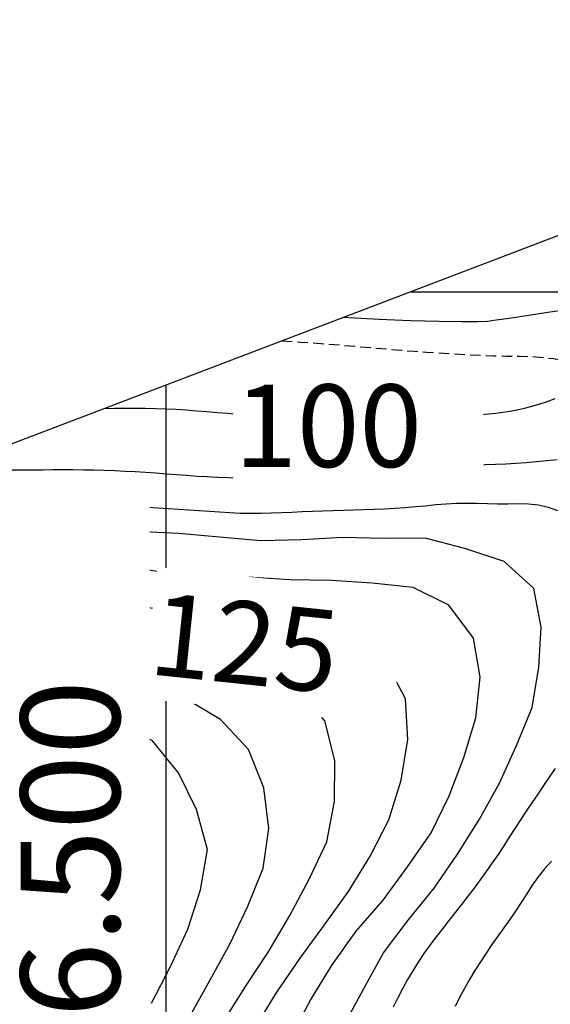
# Model space of a CAD drawing. Extents: x 792347 to 798090, y 7595979 to 7601082.
# Drawn here: x 796456 to 796616, y 7600784 to 7601082 of the extents above; entities that cross this region are included whole.
import ezdxf

# ---------------------------------------------------------------- set-up
doc = ezdxf.new("R2010")
doc.units = 0
doc.linetypes.add('DASHED', pattern=[19.05, 12.7, -6.35])
for name, color, linetype in [('ESTRADA_CAMINHO', 10, 'CONTINUOUS'), ('MALHA_COORDS_UTM', 7, 'CONTINUOUS'), ('TEXTO TOPOGRAFIA', 34, 'CONTINUOUS'), ('TOP-CURVA MESTRA', 34, 'CONTINUOUS'), ('TOP-CURVA_INTERMEDIARIA', 33, 'CONTINUOUS')]:
    doc.layers.add(name, color=color, linetype=linetype)
doc.styles.add('ROMANS', font='romans.shx', dxfattribs={"oblique": 15})

msp = doc.modelspace()

# ---------------------------------------------------------------- linework, layer by layer
at = {"layer": 'ESTRADA_CAMINHO', "color": 12, "linetype": 'DASHED', "ltscale": 0.25, "flags": 128}
msp.add_lwpolyline([(796535.15, 7600985.18), (796540.81, 7600984.78), (796547.02, 7600984.33), (796552.77, 7600983.88), (796558.06, 7600983.44), (796562.89, 7600983.02), (796567.35, 7600982.62), (796571.51, 7600982.27), (796575.36, 7600981.97), (796578.92, 7600981.72), (796582.31, 7600981.49), (796585.66, 7600981.28), (796588.97, 7600981.08), (796592.24, 7600980.89), (796595.62, 7600980.73), (796599.25, 7600980.62), (796603.13, 7600980.54), (796607.26, 7600980.51), (796611.92, 7600980.32), (796617.38, 7600979.77), (796623.65, 7600978.85), (796630.73, 7600977.58), (796637.7, 7600976.26), (796643.65, 7600975.22), (796648.58, 7600974.47), (796652.5, 7600973.99), (796655.77, 7600973.36), (796658.76, 7600972.18), (796661.47, 7600970.43), (796663.91, 7600968.11), (796666.28, 7600965.54), (796668.81, 7600963.02), (796671.5, 7600960.54), (796674.35, 7600958.12), (796677.29, 7600955.58), (796680.25, 7600952.77), (796683.23, 7600949.68), (796686.22, 7600946.31), (796689.24, 7600942.81), (796692.26, 7600939.31), (796695.3, 7600935.82), (796698.34, 7600932.33), (796701.28, 7600928.98), (796704.02, 7600925.93), (796706.55, 7600923.18), (796708.88, 7600920.72), (796711.26, 7600918.24), (796713.95, 7600915.45), (796716.97, 7600912.34), (796720.31, 7600908.9), (796723.7, 7600905.31), (796726.91, 7600901.73), (796729.92, 7600898.14), (796732.75, 7600894.56), (796735.39, 7600891), (796737.85, 7600887.47), (796740.14, 7600883.97), (796742.25, 7600880.51), (796744.47, 7600876.91), (796747.07, 7600873.03), (796750.05, 7600868.85), (796753.42, 7600864.38), (796756.96, 7600860.03), (796760.45, 7600856.19), (796763.9, 7600852.86), (796767.29, 7600850.05), (796770.82, 7600847.5), (796774.68, 7600844.93), (796778.87, 7600842.34), (796783.37, 7600839.74), (796788, 7600837.16), (796792.54, 7600834.65), (796796.99, 7600832.2), (796801.35, 7600829.81), (796805.79, 7600827.4), (796810.49, 7600824.88), (796815.43, 7600822.24), (796820.62, 7600819.49), (796825.87, 7600816.84), (796831.02, 7600814.51), (796836.05, 7600812.51), (796840.97, 7600810.83), (796845.63, 7600809.39), (796849.87, 7600808.11), (796853.68, 7600806.99), (796857.08, 7600806.03), (796860.28, 7600805.19), (796863.5, 7600804.46), (796866.73, 7600803.82), (796869.99, 7600803.29), (796873.33, 7600802.87), (796876.81, 7600802.59), (796880.42, 7600802.46), (796884.17, 7600802.46), (796887.94, 7600802.52), (796891.62, 7600802.54), (796895.21, 7600802.52), (796896.89, 7600802.49)], dxfattribs=at)
at = {"layer": 'MALHA_COORDS_UTM'}
msp.add_line((796574.02, 7601000), (796821.6, 7601000), dxfattribs=at)
msp.add_lwpolyline([(793647.12, 7595978.67), (792347.23, 7599388.79), (796790.19, 7601082.4), (798090.09, 7597672.28)], close=True, dxfattribs=at)
at = {"layer": 'MALHA_COORDS_UTM', "flags": 128}
msp.add_lwpolyline([(796500, 7600971.78), (796500, 7597066.15)], dxfattribs=at)
at = {"layer": 'TOP-CURVA MESTRA', "color": 252, "linetype": 'Continuous'}
for points in [[(796481.36, 7600964.68, 100), (796484.39, 7600964.72, 100), (796487.52, 7600964.74, 100), (796490.64, 7600964.73, 100), (796493.76, 7600964.7, 100), (796496.88, 7600964.65, 100), (796500, 7600964.56, 100), (796503.12, 7600964.42, 100), (796506.24, 7600964.23, 100), (796509.35, 7600963.98, 100), (796512.47, 7600963.71, 100), (796515.58, 7600963.44, 100), (796518.69, 7600963.18, 100), (796521.8, 7600962.91, 100), (796524.92, 7600962.65, 100), (796528.03, 7600962.41, 100), (796531.15, 7600962.18, 100), (796534.27, 7600961.98, 100), (796537.38, 7600961.82, 100), (796540.5, 7600961.75, 100), (796543.62, 7600961.76, 100), (796546.74, 7600961.86, 100), (796549.86, 7600962, 100), (796552.98, 7600962.14, 100), (796556.1, 7600962.27, 100), (796559.22, 7600962.4, 100), (796562.35, 7600962.5, 100), (796565.47, 7600962.56, 100), (796568.59, 7600962.56, 100), (796571.71, 7600962.52, 100), (796574.84, 7600962.47, 100), (796577.96, 7600962.44, 100), (796581.09, 7600962.43, 100), (796584.21, 7600962.45, 100), (796587.33, 7600962.5, 100), (796590.45, 7600962.6, 100), (796593.57, 7600962.73, 100), (796596.69, 7600962.91, 100), (796599.79, 7600963.18, 100), (796602.87, 7600963.59, 100), (796605.92, 7600964.14, 100), (796608.96, 7600964.84, 100), (796611.96, 7600965.66, 100), (796614.92, 7600966.6, 100), (796617.84, 7600967.67, 100)], [(796511.49, 7600743.11, 125), (796516.83, 7600754.41, 125), (796521.64, 7600765.95, 125), (796527.08, 7600777.18, 125), (796533.63, 7600787.82, 125), (796540.69, 7600798.13, 125), (796548.03, 7600808.25, 125), (796555.32, 7600818.4, 125), (796561.86, 7600829.05, 125), (796567.57, 7600840.09, 125), (796571.24, 7600852.04, 125), (796573.27, 7600864.37, 125), (796572.54, 7600876.71, 125), (796567.05, 7600887.34, 125), (796557.3, 7600895.08, 125), (796544.98, 7600897.18, 125), (796532.56, 7600898.55, 125), (796520.15, 7600900, 125), (796507.83, 7600901.95, 125), (796495.53, 7600904.12, 125), (796483.24, 7600906.42, 125), (796470.86, 7600908, 125), (796458.4, 7600908.98, 125), (796448.4, 7600908.61, 125)], [(796459.66, 7600782.19, 150), (796460.89, 7600785.06, 150), (796462.03, 7600787.96, 150), (796463.06, 7600790.89, 150), (796463.96, 7600793.85, 150), (796464.76, 7600796.84, 150), (796465.4, 7600799.86, 150), (796465.88, 7600802.89, 150), (796466.2, 7600805.95, 150), (796466.34, 7600809.03, 150), (796466.37, 7600812.02, 150), (796466.34, 7600814.78, 150), (796466.26, 7600817.33, 150), (796466.11, 7600819.65, 150), (796465.88, 7600821.82, 150), (796465.54, 7600823.89, 150), (796465.08, 7600825.86, 150), (796464.51, 7600827.73, 150), (796463.74, 7600829.63, 150), (796462.69, 7600831.65, 150), (796461.35, 7600833.79, 150), (796459.72, 7600836.07, 150), (796458.07, 7600838.2, 150), (796456.67, 7600839.91, 150), (796455.52, 7600841.21, 150)]]:
    msp.add_polyline3d(points, dxfattribs=at)
at = {"layer": 'TOP-CURVA_INTERMEDIARIA', "color": 254, "linetype": 'Continuous'}
for points in [[(796622.68, 7600994.74, 95), (796615.68, 7600993.69, 95), (796609.2, 7600992.68, 95), (796604, 7600991.91, 95), (796600.08, 7600991.35, 95), (796597.44, 7600991.02, 95), (796594.48, 7600990.86, 95), (796589.61, 7600990.85, 95), (796582.81, 7600990.98, 95), (796574.1, 7600991.24, 95), (796564.58, 7600991.61, 95), (796555.36, 7600992.07, 95), (796553.52, 7600992.19, 95)], [(796453.29, 7600946.02, 105), (796456.41, 7600946.04, 105), (796459.54, 7600946.07, 105), (796462.66, 7600946.1, 105), (796465.79, 7600946.13, 105), (796468.91, 7600946.14, 105), (796472.04, 7600946.14, 105), (796475.16, 7600946.11, 105), (796478.29, 7600946.05, 105), (796481.41, 7600945.97, 105), (796484.53, 7600945.86, 105), (796487.65, 7600945.71, 105), (796490.77, 7600945.54, 105), (796493.89, 7600945.34, 105), (796497.01, 7600945.12, 105), (796500.12, 7600944.89, 105), (796503.24, 7600944.64, 105), (796506.35, 7600944.4, 105), (796509.47, 7600944.19, 105), (796512.59, 7600944.02, 105), (796515.71, 7600943.88, 105), (796518.83, 7600943.75, 105), (796521.96, 7600943.63, 105), (796525.08, 7600943.51, 105), (796528.2, 7600943.39, 105), (796531.32, 7600943.28, 105), (796534.45, 7600943.18, 105), (796537.57, 7600943.1, 105), (796540.69, 7600943.02, 105), (796543.81, 7600943.02, 105), (796546.93, 7600943.13, 105), (796550.03, 7600943.37, 105), (796553.13, 7600943.73, 105), (796556.23, 7600944.14, 105), (796559.33, 7600944.53, 105), (796562.43, 7600944.91, 105), (796565.53, 7600945.27, 105), (796568.63, 7600945.61, 105), (796571.74, 7600945.92, 105), (796574.85, 7600946.21, 105), (796577.97, 7600946.47, 105), (796581.08, 7600946.72, 105), (796584.2, 7600946.94, 105), (796587.31, 7600947.16, 105), (796590.43, 7600947.35, 105), (796593.55, 7600947.53, 105), (796596.67, 7600947.68, 105), (796599.79, 7600947.82, 105), (796602.91, 7600947.93, 105), (796606.03, 7600948.07, 105), (796609.14, 7600948.28, 105), (796612.25, 7600948.55, 105), (796615.36, 7600948.9, 105), (796618.46, 7600949.21, 105)], [(796453.55, 7600935.77, 110), (796457.05, 7600935.98, 110), (796460.17, 7600936.13, 110), (796463.29, 7600936.18, 110), (796466.41, 7600936.14, 110), (796469.53, 7600936.01, 110), (796472.65, 7600935.84, 110), (796475.77, 7600935.68, 110), (796478.89, 7600935.53, 110), (796482.01, 7600935.38, 110), (796485.13, 7600935.24, 110), (796488.25, 7600935.08, 110), (796491.37, 7600934.9, 110), (796494.49, 7600934.71, 110), (796497.61, 7600934.51, 110), (796500.73, 7600934.32, 110), (796503.85, 7600934.13, 110), (796506.97, 7600933.94, 110), (796510.09, 7600933.75, 110), (796513.21, 7600933.55, 110), (796516.32, 7600933.35, 110), (796519.44, 7600933.14, 110), (796522.56, 7600932.97, 110), (796525.67, 7600932.89, 110), (796528.79, 7600932.9, 110), (796531.91, 7600933, 110), (796535.03, 7600933.14, 110), (796538.16, 7600933.29, 110), (796541.28, 7600933.42, 110), (796544.4, 7600933.55, 110), (796547.52, 7600933.67, 110), (796550.64, 7600933.78, 110), (796553.77, 7600933.86, 110), (796556.89, 7600933.93, 110), (796560.01, 7600934.01, 110), (796563.13, 7600934.12, 110), (796566.25, 7600934.27, 110), (796569.36, 7600934.46, 110), (796572.47, 7600934.68, 110), (796575.58, 7600934.93, 110), (796578.69, 7600935.21, 110), (796581.8, 7600935.52, 110), (796584.9, 7600935.8, 110), (796588.01, 7600935.95, 110), (796591.13, 7600936, 110), (796594.25, 7600935.93, 110), (796597.37, 7600935.83, 110), (796600.49, 7600935.79, 110), (796603.61, 7600935.81, 110), (796606.73, 7600935.88, 110), (796609.82, 7600935.81, 110), (796612.83, 7600935.44, 110), (796615.77, 7600934.74, 110), (796618.64, 7600933.73, 110)], [(796553.92, 7600777.81, 115), (796559.84, 7600788.81, 115), (796565.93, 7600799.73, 115), (796573.37, 7600809.72, 115), (796581.26, 7600819.36, 115), (796588.31, 7600829.69, 115), (796594.95, 7600840.28, 115), (796601, 7600851.19, 115), (796606.14, 7600862.58, 115), (796610.91, 7600874.06, 115), (796612.92, 7600886.33, 115), (796613.61, 7600898.46, 115), (796611.41, 7600910.11, 115), (796602.44, 7600918.29, 115), (796590.59, 7600922.22, 115), (796578.5, 7600925.34, 115), (796566.09, 7600925.26, 115), (796553.61, 7600925.58, 115), (796541.18, 7600924.83, 115), (796528.77, 7600924.54, 115), (796516.33, 7600925.71, 115), (796503.88, 7600926.8, 115), (796491.39, 7600927.39, 115), (796478.95, 7600928.38, 115), (796466.49, 7600927.43, 115), (796454.02, 7600927.34, 115)], [(796538.02, 7600774.43, 120), (796543.85, 7600785.48, 120), (796550.39, 7600796.14, 120), (796557.61, 7600806.33, 120), (796565.82, 7600815.75, 120), (796573.22, 7600825.82, 120), (796580.35, 7600836.08, 120), (796585.82, 7600847.29, 120), (796590.27, 7600858.96, 120), (796593.83, 7600870.94, 120), (796595.16, 7600883.23, 120), (796593.21, 7600895.09, 120), (796585.73, 7600905.1, 120), (796574.94, 7600910.38, 120), (796562.54, 7600911.73, 120), (796550.07, 7600912.57, 120), (796537.58, 7600912.74, 120), (796525.1, 7600913.51, 120), (796512.61, 7600913.47, 120), (796500.22, 7600914.87, 120), (796487.85, 7600916.66, 120), (796475.43, 7600918, 120), (796463.01, 7600919.45, 120), (796450.6, 7600918.92, 120)], [(796506.16, 7600757.1, 130), (796511.99, 7600768.16, 130), (796517.73, 7600779.26, 130), (796524.31, 7600789.87, 130), (796531.2, 7600800.3, 130), (796537.57, 7600811.05, 130), (796543.44, 7600822.07, 130), (796548.82, 7600833.35, 130), (796551.11, 7600845.58, 130), (796551.19, 7600858.01, 130), (796548.2, 7600870.09, 130), (796540.12, 7600879.45, 130), (796529.49, 7600885.58, 130), (796517.41, 7600888.75, 130), (796505.05, 7600890.6, 130), (796492.83, 7600893.2, 130), (796480.59, 7600895.73, 130), (796468.19, 7600897.31, 130), (796455.74, 7600898.38, 130), (796452.34, 7600898.3, 130)], [(796501.33, 7600769.77, 135), (796507.41, 7600780.69, 135), (796513.45, 7600791.63, 135), (796519.47, 7600802.59, 135), (796524.88, 7600813.86, 135), (796529.5, 7600825.45, 135), (796531.26, 7600837.41, 135), (796529.7, 7600849.74, 135), (796525.08, 7600861.32, 135), (796516.61, 7600870.48, 135), (796505.87, 7600876.79, 135), (796494.22, 7600881.25, 135), (796482.31, 7600885.04, 135), (796470.03, 7600887.24, 135), (796457.61, 7600888.66, 135), (796455.97, 7600888.76, 135)], [(796454.06, 7600877.95, 140), (796456.94, 7600877.74, 140), (796460.27, 7600877.49, 140)], [(796495.71, 7600784.51, 140), (796501.43, 7600795.62, 140), (796506.7, 7600806.96, 140), (796510.51, 7600818.82, 140), (796512.62, 7600831.12, 140), (796509.37, 7600843.16, 140), (796503.88, 7600854.31, 140), (796495.97, 7600863.96, 140), (796485.11, 7600870.15, 140), (796473.53, 7600874.8, 140), (796466.12, 7600876.34, 140), (796460.27, 7600877.49, 140)], [(796454.84, 7600866.94, 145), (796457.82, 7600866.5, 145), (796460.57, 7600865.89, 145), (796463.08, 7600865.1, 145), (796465.36, 7600864.13, 145)], [(796488.86, 7600802.49, 145), (796492.16, 7600814.45, 145), (796493.24, 7600826.79, 145), (796489.75, 7600838.74, 145), (796484.03, 7600849.75, 145), (796475.79, 7600859.03, 145), (796465.36, 7600864.13, 145)], [(796617.86, 7600855.6, 110), (796616.12, 7600853.01, 110), (796614.37, 7600850.42, 110), (796612.61, 7600847.84, 110), (796610.85, 7600845.25, 110), (796609.11, 7600842.66, 110), (796607.38, 7600840.06, 110), (796605.68, 7600837.44, 110), (796604.01, 7600834.8, 110), (796602.32, 7600832.17, 110), (796600.6, 7600829.57, 110), (796598.84, 7600826.99, 110), (796597.04, 7600824.44, 110), (796595.21, 7600821.91, 110), (796593.35, 7600819.4, 110), (796591.46, 7600816.92, 110), (796589.54, 7600814.45, 110), (796587.62, 7600811.99, 110), (796585.69, 7600809.53, 110), (796583.77, 7600807.07, 110), (796581.84, 7600804.61, 110), (796579.96, 7600802.12, 110), (796578.16, 7600799.58, 110), (796576.44, 7600796.99, 110), (796574.8, 7600794.34, 110), (796573.23, 7600791.65, 110), (796571.72, 7600788.92, 110), (796570.27, 7600786.16, 110), (796568.88, 7600783.37, 110)], [(796616.74, 7600827.56, 105), (796614.68, 7600825.23, 105), (796612.75, 7600822.81, 105), (796610.95, 7600820.3, 105), (796609.27, 7600817.69, 105), (796607.63, 7600815.05, 105), (796605.92, 7600812.44, 105), (796604.16, 7600809.87, 105), (796602.33, 7600807.34, 105), (796600.49, 7600804.82, 105), (796598.7, 7600802.26, 105), (796596.96, 7600799.67, 105), (796595.25, 7600797.05, 105), (796593.6, 7600794.4, 105), (796592, 7600791.73, 105), (796590.46, 7600789.02, 105), (796588.98, 7600786.29, 105), (796587.58, 7600783.52, 105)], [(796477.41, 7600779.54, 145), (796483.66, 7600790.37, 145), (796488.57, 7600801.85, 145)]]:
    msp.add_polyline3d(points, dxfattribs=at)

# ---------------------------------------------------------------- next in the draw order: wipeouts: each hides what was drawn before it
for points in [[(796520.43, 7600939.41), (796596.14, 7600939.41), (796596.14, 7600979.41), (796520.43, 7600979.41)], [(796493.22, 7600876.8), (796568.52, 7600868.88), (796572.7, 7600908.66), (796497.4, 7600916.58)]]:
    msp.add_wipeout(points).translate(0, 0, -2.5).dxf.layer = 'TEXTO TOPOGRAFIA'

# ---------------------------------------------------------------- next in the draw order: texts
at = {"layer": 'TEXTO TOPOGRAFIA', "color": 252, "ltscale": 2, "style": 'ROMANS'}
for s, rotation, p in [('100', 360, (796520.78, 7600946.91, -2.5)), ('125', 354, (796494.36, 7600884.22, -2.5))]:
    msp.add_text(s, height=25, rotation=rotation, dxfattribs=at).set_placement(p)

# ---------------------------------------------------------------- next in the draw order: wipeouts: each hides what was drawn before it
msp.add_wipeout([(796495.11, 7600684.65), (796495.11, 7600942.65), (796447.11, 7600942.65), (796447.11, 7600684.65)]).dxf.layer = 'MALHA_COORDS_UTM'

# ---------------------------------------------------------------- next in the draw order: texts
at = {"layer": 'MALHA_COORDS_UTM', "style": 'ROMANS'}
msp.add_text('E=796.500', height=30, rotation=90, dxfattribs=at).set_placement((796486.11, 7600687.93))

doc.saveas('drawing.dxf')
